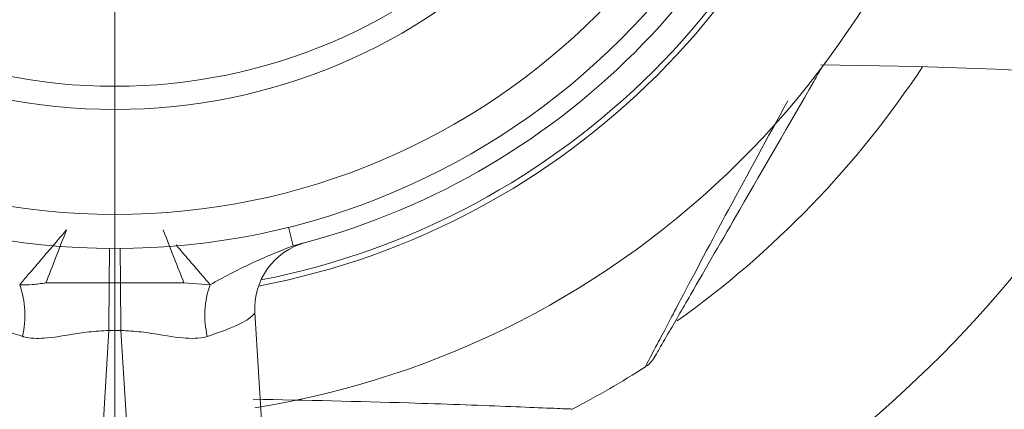
# Model space of a CAD drawing. Units: inches. Extents: x 1.87 to 10.51, y 0.23 to 8.06.
# Drawn here: x 2.17 to 2.35, y 2.12 to 2.19 of the extents above; entities that cross this region are included whole.
import ezdxf

# ---------------------------------------------------------------- set-up
doc = ezdxf.new("R2010")
doc.units = ezdxf.units.IN
doc.header["$MEASUREMENT"] = 0
doc.styles.add('SLDTEXTSTYLE3', font='TXT', dxfattribs={"width": 0.75})
doc.dimstyles.new('SLDDIMSTYLE0', dxfattribs={"dimtxt": 0.1377952755905512, "dimasz": 0.156, "dimexe": 0, "dimexo": 0.0625, "dimgap": 0.0344488188976378, "dimtad": 0, "dimtih": 1, "dimtoh": 1, "dimdec": 3, "dimlfac": 4, "dimrnd": 1e-09, "dimzin": 12, "dimdsep": 46, "dimlunit": 5, "dimtxsty": 'SLDTEXTSTYLE3', "dimsah": 1, "dimcen": 0.09, "dimadec": 0, "dimazin": 3, "dimtfac": 1, "dimtofl": 0, "dimtmove": 0, "dimatfit": 3, "dimfxl": 0, "dimfrac": 2, "dimtolj": 1, "dimtzin": 12, "dimarcsym": 0})

# ---------------------------------------------------------------- blocks, each defined once
blk = doc.blocks.new('_D')
at = {"color": 7, "linetype": 'Continuous', "lineweight": 0}
for p, q in [((2.189215418792084, 2.2334762462657), (2.189215418792084, 1.496008079318185)), ((4.189215418792084, 2.2334762462657), (4.189215418792084, 1.496008079318185)), ((2.189215418792084, 1.621008079318184), (3.139505518309647, 1.621008079318184)), ((4.189215418792084, 1.621008079318184), (3.29816147050255, 1.621008079318184))]:
    blk.add_line(p, q, dxfattribs=at)
for points in [[(2.189215418792084, 1.621008079318184), (2.345215418792085, 1.595008079318184), (2.345215418792085, 1.647008079318184)], [(4.189215418792084, 1.621008079318184), (4.033215418792085, 1.647008079318184), (4.033215418792085, 1.595008079318184)]]:
    blk.add_solid(points, dxfattribs=at)
at = {"color": 7, "linetype": 'Continuous', "lineweight": 0, "insert": (3.139505518309647, 1.689260517076026), "char_height": 0.1377952755905512, "attachment_point": 1, "style": 'SLDTEXTSTYLE3'}
blk.add_mtext('8"', dxfattribs=at)
blk = doc.blocks.new('_D_1')
at = {"color": 7, "linetype": 'Continuous', "lineweight": 0}
for p, q in [((2.189215418792084, 2.2334762462657), (2.189215418792084, 1.736638290517458)), ((3.189215418792084, 2.2334762462657), (3.189215418792084, 1.736638290517458)), ((2.189215418792084, 1.861638290517458), (2.655673343033237, 1.861638290517458)), ((3.189215418792084, 1.861638290517458), (2.814329295226136, 1.861638290517458))]:
    blk.add_line(p, q, dxfattribs=at)
for points in [[(2.189215418792084, 1.861638290517458), (2.345215418792085, 1.835638290517458), (2.345215418792085, 1.887638290517458)], [(3.189215418792084, 1.861638290517458), (3.033215418792084, 1.887638290517458), (3.033215418792084, 1.835638290517458)]]:
    blk.add_solid(points, dxfattribs=at)
at = {"color": 7, "linetype": 'Continuous', "lineweight": 0, "insert": (2.655673343033237, 1.929890728275302), "char_height": 0.1377952755905512, "attachment_point": 1, "style": 'SLDTEXTSTYLE3'}
blk.add_mtext('4"', dxfattribs=at)

msp = doc.modelspace()

# ---------------------------------------------------------------- linework, layer by layer
at = {"color": 8, "linetype": 'Continuous', "lineweight": 15}
for p, q in [((2.221870711136105, 2.152742951417269), (2.221022521724572, 2.156138621413333)), ((2.188182467322441, 2.145940710484492), (2.18823554509174, 2.152229904040358)), ((2.19024837026173, 2.145940710484493), (2.19019529249243, 2.152229904040358))]:
    msp.add_line(p, q, dxfattribs=at)
at = {"color": 7, "linetype": 'Continuous', "lineweight": 15}
for p, q in [((2.223129356503294, 2.153065007848547), (2.224108893594399, 2.153322460626479)), ((2.188182467322441, 2.145940710484492), (2.176564948565828, 2.145939001252273)), ((2.188127844445716, 2.137209268954815), (2.188182467322441, 2.145940710484492)), ((2.19024837026173, 2.145940710484493), (2.188182467322441, 2.145940710484493)), ((2.19024837026173, 2.145940710484493), (2.190302993138455, 2.137209268954815)), ((2.20666651472595, 2.145597179666164), (2.201861909787173, 2.145939016435337)), ((2.214869554005377, 2.140478009931336), (2.22350617708004, 2.00068799569124)), ((2.188127844445716, 2.137209268954815), (2.179877082688169, 2.003664700249176)), ((2.190302993138455, 2.137209268954815), (2.188127844445716, 2.137209268954815)), ((2.198553754896002, 2.003664700249176), (2.190302993138455, 2.137209268954815))]:
    msp.add_line(p, q, dxfattribs=at)
for radius in [0.1312500000000001, 0.125, 0.10575, 0.1014999999999997]:
    msp.add_circle((2.189215418792084, 2.2834762462657), radius, dxfattribs=at)
for centre, radius, start, end in [((2.189215418792084, 2.2834762462657), 0.1625000000000001, 279.0875178023707, 350.5349984141008), ((2.189215418792084, 2.2834762462657), 0.140625, 280.7862531901545, 349.2137468097738), ((2.189215418792084, 2.2834762462657), 0.1347500000000001, 284.0246803837722, 345.9753196162302), ((2.307551728337587, 1.124953518992971), 1.061022727272729, 77.09612915574712, 89.40203358301187), ((2.189215418792084, 2.2834762462657), 0.1775000000000001, 305.490459499146, 326.5203906774713), ((2.189215418792084, 2.2834762462657), 0.21375, 278.0398808865794, 332.1499805177434), ((2.189215418792084, 2.2834762462657), 0.27, 277.1000745885952, 336.9953049154636), ((2.227345765097396, 2.141248825595011), 0.0125000000000001, 105.0077513918541, 183.5354017855119), ((2.155784205574755, 2.13998001951215), 0.01693861377413024, 346.8076546088841, 19.36705015216275), ((2.222646632009428, 2.139980019512148), 0.01693861377414187, 160.6329498478431, 193.1923453911053), ((2.283801656802223, 2.134756207364386), 0.004975885901852323, 304.7769899059223, 333.3597979909475), ((2.189215418792084, 2.2834762462657), 0.1812500000000002, 297.5508265933846, 302.4608958982694)]:
    msp.add_arc(centre, radius, start, end, dxfattribs=at)
at = {"color": 8, "linetype": 'Continuous', "lineweight": 15}
msp.add_arc((2.189215418792084, 2.2834762462657), 0.1395941677724035, 281.0581134032542, 348.9418865971086, dxfattribs=at)
at = {"color": 7, "linetype": 'Continuous', "lineweight": 15}
for points, knots in [([(2.318998059456452, 2.185766373836838), (2.31843871522298, 2.184797561205545), (2.313292364232185, 2.175883819815907), (2.304955128334566, 2.161443303646542), (2.295760391242827, 2.145517551841412), (2.290805211488342, 2.136934928746008), (2.288531986394225, 2.132997587385956), (2.288228147910393, 2.132471323694663), (2.288091952214579, 2.132235425829743)], [0, 0, 0, 0, 0.04481197369916921, 0.4123009257019748, 0.6737785969213133, 0.8199730011243468, 0.9193028412079176, 0.9999999999999999, 0.9999999999999999, 0.9999999999999999, 0.9999999999999999]), ([(2.286487504308646, 2.130599512862873), (2.28647167705318, 2.130569316547317), (2.286283469374049, 2.130210241123192), (2.287013184559072, 2.131602583493629), (2.288987390189761, 2.135367956525587), (2.293862786057481, 2.144632658450517), (2.301917024467842, 2.159879336358796), (2.308878539290272, 2.172579161253171), (2.312557499135041, 2.179290652503819)], [0, 0, 0, 0, 0.008794513511603852, 0.1045787742973859, 0.2205927677761469, 0.3869985052949443, 0.6760463862639955, 1, 1, 1, 1]), ([(2.171764322858222, 2.145597179666163), (2.172263225726064, 2.146181454158297), (2.173305047593918, 2.147401551259297), (2.175275021175326, 2.149703126962768), (2.177643293622118, 2.152481714722524), (2.179334529084389, 2.154457120798075), (2.180360261719212, 2.155655202628739)], [0, 0, 0, 0, 0.2395795009215337, 0.5002961081965412, 0.6969300839498642, 0.9999999999999999, 0.9999999999999999, 0.9999999999999999, 0.9999999999999999]), ([(2.176564948562412, 2.145939001260369), (2.177133870234047, 2.147395501927789), (2.1782712676172, 2.150307361556768), (2.179664112391229, 2.153873054960221), (2.180360261719227, 2.155655202628754)], [0, 0, 0, 0, 0.500196044110938, 1, 1, 1, 1]), ([(2.201861909787173, 2.145939016435337), (2.201294827442381, 2.147392298515185), (2.200158766467168, 2.150303722353456), (2.198767413536622, 2.153869391960366), (2.198070575864942, 2.155655202628752)], [0, 0, 0, 0, 0.4991654120378394, 1, 1, 1, 1]), ([(2.221870711136105, 2.152742951417269), (2.219268950137738, 2.151689438781485), (2.213899685998355, 2.149515300719128), (2.209126683921663, 2.146929823448053), (2.206666514725957, 2.145597179666153)], [0, 0, 0, 0, 0.4845656557075471, 0.9999999999999999, 0.9999999999999999, 0.9999999999999999, 0.9999999999999999]), ([(2.176564948562413, 2.145939001260373), (2.175708034502049, 2.14580262977533), (2.173995523778691, 2.145530096459215), (2.172507674975102, 2.145574830068045), (2.171764322858221, 2.145597179666162)], [0, 0, 0, 0, 0.5003846391595502, 1, 1, 1, 1]), ([(2.201861909783744, 2.145939016427209), (2.198603385235352, 2.145951756662484), (2.194759570265305, 2.145966785276306), (2.190844509192451, 2.145944156174885), (2.19024837026173, 2.145940710484493)], [0, 0, 0, 0, 0.847731894949179, 1, 1, 1, 1]), ([(2.172275799192497, 2.136114275529888), (2.171143674988095, 2.136490370436082), (2.167964451844883, 2.137546517478225), (2.164388877312592, 2.139373649682525), (2.163836612399143, 2.140110604775728), (2.163561283578793, 2.140478009931336)], [0, 0, 0, 0, 0.2171132364888774, 0.6096958473807459, 1, 1, 1, 1]), ([(2.214869554005377, 2.140478009931336), (2.214690873481057, 2.140200228891407), (2.214290109005152, 2.13957719079978), (2.211187829683655, 2.137838592494766), (2.207674728961097, 2.136634946481293), (2.206155038391673, 2.136114275529887)], [0, 0, 0, 0, 0.3134351365865699, 0.7030070497189593, 1, 1, 1, 1]), ([(2.188127844445716, 2.137209268954815), (2.18688645184937, 2.137140741209076), (2.182968303292952, 2.136924450336366), (2.177739296238309, 2.135733462589795), (2.173953333566999, 2.135710734793949), (2.172583327272401, 2.136024191483475), (2.172346976922396, 2.13609342547312), (2.172275799192497, 2.136114275529888)], [0, 0, 0, 0, 0.2163149032381958, 0.6827444664559044, 0.9433560335082131, 0.982941472490679, 0.9999999999999999, 0.9999999999999999, 0.9999999999999999, 0.9999999999999999]), ([(2.206155038391673, 2.136114275529887), (2.206083845214748, 2.136093460032142), (2.204762739055623, 2.135707194332738), (2.200896752946213, 2.135688405860487), (2.1954637816243, 2.136923962242816), (2.191544685844831, 2.137140623773107), (2.190302993138455, 2.137209268954815)], [0, 0, 0, 0, 0.01707058922153823, 0.3167727798443702, 0.7835321452184749, 1, 1, 1, 1]), ([(2.214587476265534, 2.124605129646434), (2.224218262599471, 2.124405359015118), (2.240500263620706, 2.124067622769051), (2.258470108823584, 2.123374734683853), (2.267970015550169, 2.123002171494718), (2.27240663511589, 2.122820999030752), (2.272839800244525, 2.122803291322529), (2.273010710210698, 2.12279630455556)], [0, 0, 0, 0, 0.3897037292588917, 0.6588409604118045, 0.784755246225378, 0.9150728644696603, 1, 1, 1, 1])]:
    msp.add_open_spline(points, degree=3, knots=knots, dxfattribs=at)
at = {"color": 8, "linetype": 'Continuous', "lineweight": 15}
msp.add_open_spline([(2.206666514725951, 2.145597179666162), (2.206168193596273, 2.146180809073403), (2.205127642864662, 2.147399493111717), (2.203148229744896, 2.149711537846442), (2.201537081857857, 2.151603295379974), (2.200652316875897, 2.152637210553673), (2.200427098164762, 2.15290039574702)], degree=3, knots=[0, 0, 0, 0, 0.3135600515202078, 0.6547487585442273, 0.9121155999568755, 1, 1, 1, 1], dxfattribs=at)

# ---------------------------------------------------------------- dimensions: what is measured, and where the dimension line sits
at = {"color": 7, "linetype": 'Continuous', "lineweight": 0}
for base, p2, picture, middle in [((4.189215418792084, 1.621008079318182), (4.189215418792084, 2.2834762462657), '_D', (3.218833494406098, 1.621008079318182)), ((3.189215418792084, 1.861638290517458), (3.189215418792084, 2.2834762462657), '_D_1', (2.735001319129687, 1.861638290517458))]:
    dim = msp.add_linear_dim(base=base, p1=(2.189215418792084, 2.2834762462657), p2=p2, dimstyle='SLDDIMSTYLE0', dxfattribs=at)
    dim.commit()
    dim.dimension.update_dxf_attribs({"geometry": picture, "text_midpoint": middle, "dimtype": 160})

doc.saveas('drawing.dxf')
